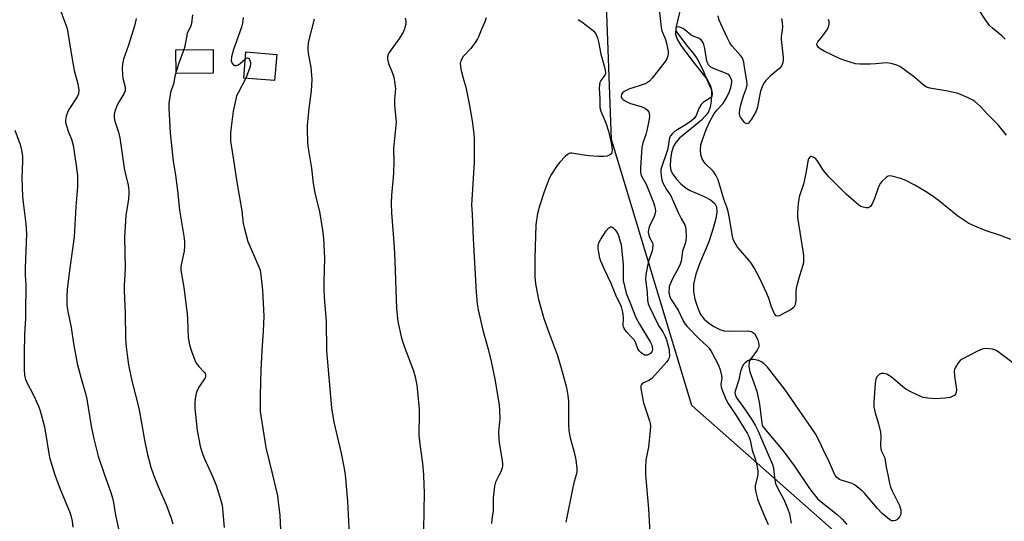
# Model space of a CAD drawing. Units: inches. Extents: x 1255769 to 1261769, y 561451 to 565451.
# Drawn here: x 1258870 to 1259211, y 563984 to 564158 of the extents above; entities that cross this region are included whole.
import ezdxf

# ---------------------------------------------------------------- set-up
doc = ezdxf.new("R2010")
doc.units = ezdxf.units.IN
doc.header["$MEASUREMENT"] = 0
for name, color, linetype in [('BLDG-Footprint', 5, 'Continuous'), ('HYDRO-Single Line Stream', 4, 'Continuous'), ('NTRL-Trees', 3, 'Continuous'), ('Undefined', 1, 'Continuous')]:
    doc.layers.add(name, color=color, linetype=linetype)

msp = doc.modelspace()

# ---------------------------------------------------------------- linework, layer by layer
at = {"layer": 'BLDG-Footprint'}
for points, elevation in [([(1258937.06, 564139.03), (1258924.21, 564138.98), (1258924.18, 564147.15), (1258937.03, 564147.2)], 445.28), ([(1258959.08, 564145.49), (1258958.31, 564136.46), (1258947.65, 564137.37), (1258948.42, 564146.4)], 452.45)]:
    msp.add_lwpolyline(points, close=True, dxfattribs=dict(at, elevation=elevation))
at = {"layer": 'HYDRO-Single Line Stream'}
msp.add_lwpolyline([(1259098.57, 564160.54), (1259097.13, 564154.68), (1259097.02, 564152.55), (1259097.58, 564150.83), (1259098.85, 564148.59), (1259103.48, 564142.52), (1259107.93, 564136.82), (1259108.99, 564134.9), (1259109.45, 564133.43), (1259109.53, 564131.71), (1259109.34, 564129.3), (1259108.97, 564127.29), (1259108.43, 564125.68), (1259107.46, 564124.23), (1259106.02, 564122.78), (1259098.42, 564116.57), (1259097.09, 564115.05), (1259096.38, 564113.83), (1259095.67, 564111.59), (1259095.24, 564109.22), (1259095.15, 564106.93), (1259095.45, 564105.35), (1259096.11, 564104.11), (1259097.39, 564102.4), (1259098.92, 564100.75), (1259100.7, 564099.23), (1259102.12, 564098.41), (1259107, 564096.32), (1259109.1, 564095.22), (1259110.64, 564093.96), (1259111.24, 564092.74), (1259111.27, 564090.93), (1259110.99, 564088.76), (1259110.09, 564085.38), (1259108.52, 564080.71), (1259105.38, 564073.07), (1259104.08, 564069.43), (1259103.28, 564065.98), (1259103.2, 564063.51), (1259103.73, 564060.78), (1259104.7, 564057.69), (1259105.71, 564055.49), (1259106.89, 564053.85), (1259108.4, 564052.6), (1259110.34, 564051.35), (1259112.38, 564050.34), (1259113.91, 564049.84), (1259115.63, 564049.71), (1259121.95, 564049.92), (1259123.35, 564049.63), (1259124.33, 564048.98), (1259124.95, 564047.96), (1259125.51, 564046.59), (1259125.85, 564045.21), (1259125.85, 564044.35), (1259125.33, 564043.16), (1259123.13, 564040.23), (1259122.5, 564039.1), (1259122.36, 564037.56), (1259122.72, 564035.67), (1259125.14, 564028.94), (1259126.11, 564024.53), (1259127.04, 564016.95), (1259134.27, 564008.28), (1259138.22, 564003.08), (1259143.34, 563995.26), (1259146.32, 563991.59), (1259152.97, 563986.3), (1259154.74, 563984.72), (1259156.25, 563982.84)], dxfattribs=at)
at = {"layer": 'NTRL-Trees'}
msp.add_lwpolyline([(1259237.38, 563982.45), (1259161.64, 563971.97), (1259102.62, 564024.05), (1259074.84, 564116.07), (1259071.37, 564209.82), (1259155.71, 564250.92), (1259208.85, 564285.99), (1259267.74, 564287), (1259284.91, 564263.27), (1259279.7, 564238.1), (1259264.07, 564190.36), (1259273.62, 564165.18), (1259305.74, 564144.35), (1259345.67, 564126.12), (1259362.16, 564107.02), (1259377.09, 564045.82), (1259373.04, 564029.12), (1259295.22, 564002.35), (1259276.83, 563996.02)], close=True, dxfattribs=at)
at = {"layer": 'Undefined'}
for points, elevation in [([(1258884.33, 564160.34), (1258886.09, 564155.79), (1258886.51, 564154.47), (1258887.89, 564145.91), (1258888.61, 564141.94), (1258889.02, 564139.98), (1258890.21, 564135.32), (1258890.59, 564133.14), (1258890.46, 564131.85), (1258890.06, 564130.84), (1258887.17, 564126.48), (1258886.61, 564125.47), (1258886.18, 564124.15), (1258885.96, 564122.79), (1258886.02, 564121.96), (1258886.3, 564120.86), (1258887.03, 564118.67), (1258888.04, 564116.21), (1258888.58, 564114.13), (1258889.71, 564107.08), (1258890.11, 564103.6), (1258890.18, 564101.93), (1258890.12, 564099.71), (1258889.51, 564092.73), (1258888.93, 564082.45), (1258887.31, 564070.73), (1258886.5, 564064.19), (1258886.38, 564061.77), (1258886.47, 564058.69), (1258886.86, 564056.03), (1258887.89, 564050.98), (1258888.78, 564045.51), (1258890.06, 564038.56), (1258891.39, 564033.35), (1258892.88, 564028.18), (1258893.35, 564026.24), (1258894.9, 564016.86), (1258895.75, 564012.52), (1258897.31, 564006.5), (1258899.51, 564000)], 450), ([(1259091.4, 564161.09), (1259092.02, 564154.83), (1259092.34, 564153.72), (1259093.52, 564150.66), (1259093.87, 564149.41), (1259094.46, 564146.54), (1259094.5, 564145.96), (1259094.39, 564145.1), (1259094.03, 564144), (1259093.42, 564143.03), (1259089, 564137.28), (1259088.04, 564136.24), (1259087.37, 564135.76), (1259086.57, 564135.39), (1259080.9, 564133.46), (1259079.67, 564132.96), (1259079.21, 564132.71), (1259078.72, 564132.29), (1259078.34, 564131.69), (1259078.23, 564131.22), (1259078.28, 564130.78), (1259078.47, 564130.37), (1259078.79, 564130), (1259079.43, 564129.54), (1259080.4, 564129.02), (1259081.44, 564128.58), (1259085.09, 564127.47), (1259086.17, 564127.06), (1259086.66, 564126.77), (1259087.3, 564126.21), (1259087.79, 564125.55), (1259087.96, 564125.06), (1259087.99, 564124.25), (1259087.87, 564123.11), (1259087.23, 564119.69), (1259086.75, 564117.77), (1259085.7, 564114.92), (1259085.33, 564113.34), (1259084.95, 564106.36), (1259084.94, 564104.63), (1259085.18, 564103.57), (1259086.84, 564100.61), (1259089.44, 564094.26), (1259089.91, 564092.83), (1259090.07, 564091.38), (1259089.98, 564090.54), (1259089.67, 564089.45), (1259088.04, 564086.09), (1259087.75, 564085.3), (1259087.64, 564084.77), (1259087.62, 564083.97), (1259087.78, 564082.92), (1259088.08, 564082.14), (1259089.04, 564080.32), (1259089.18, 564079.81), (1259089.22, 564079.27), (1259088.91, 564077.6), (1259087.73, 564074.02), (1259087.3, 564072.36), (1259086.71, 564069.3), (1259086.67, 564067.64), (1259087.23, 564063.28), (1259087.37, 564060.45), (1259087.61, 564059.26), (1259088.05, 564058.15), (1259090.64, 564052.63), (1259091.37, 564051.34), (1259092.71, 564049.32), (1259093.42, 564047.96), (1259093.88, 564046.73), (1259094.54, 564044.52), (1259094.79, 564043.39), (1259094.89, 564042.52), (1259094.9, 564041.35), (1259094.78, 564040.5), (1259094.51, 564039.86), (1259093.89, 564039.01), (1259088.87, 564033.42), (1259087.98, 564032.77), (1259085.54, 564031.58), (1259085.21, 564031.25), (1259085.07, 564030.81), (1259085.07, 564030.04), (1259085.18, 564029.2), (1259085.93, 564024.92), (1259088.04, 564018.68), (1259088.29, 564017.82), (1259088.41, 564016.96), (1259088.31, 564015.24), (1259087.66, 564009.76), (1259086.75, 564005.11), (1259086.62, 564002.54), (1259086.65, 564000)], 434), ([(1259211.07, 564150.84), (1259209.99, 564152), (1259206.73, 564154.6), (1259205.71, 564155.59), (1259204.47, 564157.17), (1259201.6, 564161.54)], 436), ([(1258910.37, 564158.02), (1258909.91, 564155.74), (1258907.79, 564148.72), (1258906.04, 564143.89), (1258905.65, 564142.17), (1258905.56, 564140.75), (1258905.69, 564138.5), (1258905.86, 564137.37), (1258906.56, 564134.23), (1258906.63, 564133.39), (1258906.56, 564132.89), (1258906.14, 564131.87), (1258904.5, 564129.18), (1258903.87, 564127.92), (1258903.02, 564125.85), (1258902.79, 564124.77), (1258902.86, 564123.61), (1258903.06, 564122.45), (1258904.26, 564118.66), (1258904.76, 564116.7), (1258906.26, 564106.2), (1258906.59, 564104.51), (1258907.67, 564100.28), (1258907.91, 564098.46), (1258907.9, 564097.38), (1258907.73, 564095.46), (1258906.85, 564089.76), (1258906.44, 564082.23), (1258906.65, 564071.49), (1258906.3, 564065.61), (1258906.28, 564063.75), (1258906.57, 564055.98), (1258906.76, 564047.2), (1258907.01, 564044.25), (1258907.51, 564039.8), (1258907.78, 564038.07), (1258908.85, 564033.01), (1258911.29, 564023.06), (1258912.44, 564017.36), (1258913.33, 564011.99), (1258914.19, 564007.5), (1258915.48, 564002.71), (1258916.42, 564000)], 448), ([(1258929.87, 564159.22), (1258929.53, 564156.28), (1258929.29, 564155.44), (1258928.11, 564152.79), (1258927.24, 564148.41), (1258926.92, 564147.16)], 446), ([(1258947.46, 564158.36), (1258947.22, 564156.36), (1258946.92, 564154.95), (1258944.07, 564147.18), (1258943.44, 564144.71), (1258943.31, 564143.36), (1258943.54, 564142.66), (1258944, 564142.09), (1258944.6, 564141.75), (1258945.03, 564141.75), (1258945.73, 564141.97), (1258946.41, 564142.36), (1258948.22, 564144.03)], 444), ([(1258971.98, 564157.78), (1258970.04, 564150.07), (1258969.76, 564148.39), (1258969.78, 564147.28), (1258969.96, 564145.88), (1258970.89, 564141.08), (1258971.15, 564136.88), (1258970.92, 564132.88), (1258970.16, 564126.8), (1258969.59, 564121.04), (1258969.56, 564119.29), (1258969.69, 564115.46), (1258969.87, 564113.75), (1258971.05, 564106.11), (1258971.61, 564100.89), (1258972.36, 564097), (1258973.83, 564091.17), (1258974.86, 564084.72), (1258975.18, 564081.81), (1258975.64, 564075), (1258975.4, 564066.76), (1258975.41, 564064.68), (1258975.51, 564061.44), (1258976.11, 564053.25), (1258976.28, 564042.95), (1258978.06, 564023.19), (1258978.83, 564018.3), (1258981.36, 564007.53), (1258982.4, 564002.25), (1258982.73, 564000)], 442), ([(1259003.55, 564158.11), (1259003.72, 564156.94), (1259003.69, 564156.06), (1259003.54, 564155.19), (1259003.19, 564154.07), (1259002.84, 564153.28), (1259001.54, 564151.15), (1258998, 564146.19), (1258997.59, 564145.46), (1258997.38, 564144.68), (1258997.43, 564143.84), (1258997.77, 564142.4), (1258999.11, 564139.05), (1258999.53, 564137.69), (1258999.93, 564135.34), (1259000.12, 564133.57), (1258999.83, 564130.2), (1258999.78, 564128.16), (1258999.87, 564126.73), (1259000.29, 564123.35), (1259000.34, 564122.22), (1258999.47, 564112.91), (1258999.59, 564108.36), (1258999.5, 564104.62), (1258999.37, 564102.9), (1258998.71, 564096.84), (1258998.64, 564093.91), (1258998.71, 564090.68), (1258999.66, 564078.86), (1258999.95, 564073.93), (1259000.55, 564057.57), (1259001.01, 564053.08), (1259002.23, 564047.32), (1259003.25, 564044.21), (1259006.39, 564036.03), (1259006.99, 564033.91), (1259007.52, 564031.05), (1259007.81, 564028.7), (1259008.31, 564022.78), (1259008.34, 564019.99), (1259008.2, 564015.35), (1259008.25, 564013.79), (1259008.57, 564010.65), (1259009.52, 564003.9), (1259009.79, 564000)], 440), ([(1259031.53, 564158.19), (1259031.08, 564156.85), (1259029.78, 564153.87), (1259028.92, 564151.63), (1259028.55, 564150.87), (1259027.74, 564149.67), (1259026.16, 564147.58), (1259023.61, 564144.82), (1259022.77, 564143.37), (1259022.59, 564142.87), (1259022.51, 564142.34), (1259022.58, 564141.52), (1259022.81, 564140.4), (1259023.56, 564137.32), (1259024.49, 564134.16), (1259025.68, 564128.43), (1259026.72, 564122.53), (1259027.23, 564117.99), (1259027.34, 564116.25), (1259027.41, 564112.43), (1259027.34, 564108.13), (1259026.41, 564093.51), (1259026.72, 564090.26), (1259026.97, 564081.72), (1259028.06, 564063.29), (1259028.45, 564059.21), (1259028.79, 564057.11), (1259030.39, 564050.12), (1259032.24, 564043.55), (1259033.29, 564039.28), (1259034.6, 564032.59), (1259036.01, 564024.12), (1259036.14, 564022.4), (1259036.22, 564019.54), (1259035.84, 564014.93), (1259035.86, 564012.54), (1259036.01, 564011.06), (1259037.06, 564004.96), (1259037.21, 564003.74), (1259037.16, 564003), (1259037.04, 564002.44), (1259036.56, 564001.11), (1259036.06, 564000)], 438), ([(1259063.36, 564157.67), (1259064.57, 564156.86), (1259067.65, 564154.51), (1259068.76, 564153.54), (1259069.43, 564152.6), (1259070.05, 564151.26), (1259070.43, 564149.88), (1259071.24, 564145.65), (1259072.49, 564141.07), (1259072.8, 564139.44), (1259072.76, 564138.92), (1259072.58, 564138.4), (1259071.23, 564136.55), (1259070.89, 564135.8), (1259070.69, 564134.99), (1259070.65, 564133.84), (1259070.88, 564130.05), (1259070.84, 564127.15), (1259071.19, 564125.86), (1259072.9, 564121.86), (1259073.84, 564118.97), (1259074.59, 564116.01), (1259074.93, 564114.37), (1259075.11, 564112.64), (1259075.04, 564111.57), (1259074.86, 564111.17), (1259074.34, 564110.73), (1259073.35, 564110.37), (1259072.26, 564110.19), (1259070.31, 564110.17), (1259067.16, 564110.47), (1259064.59, 564110.79), (1259061.15, 564111.4), (1259060.67, 564111.36), (1259060.19, 564111.21), (1259059.52, 564110.74), (1259058.87, 564110.15), (1259057, 564108.27), (1259056.06, 564107.13), (1259054.13, 564104.13), (1259053.34, 564102.58), (1259051.61, 564098.03), (1259049.97, 564093), (1259049.31, 564090.47), (1259048.73, 564086.57), (1259048.41, 564075.03), (1259048.41, 564068.61), (1259048.63, 564066.17), (1259049.67, 564060.76), (1259051.43, 564054.14), (1259053.03, 564049.58), (1259056.16, 564041.29), (1259057.52, 564036.89), (1259059.28, 564030.27), (1259059.75, 564027.46), (1259059.98, 564025.49), (1259060, 564017.59), (1259060.09, 564015.29), (1259060.56, 564012.82), (1259061.92, 564007.83), (1259062.51, 564005.23), (1259062.84, 564002.22), (1259062.84, 564001.08), (1259062.7, 564000)], 436), ([(1259133.65, 564157.97), (1259133.89, 564156.51), (1259134.03, 564155.04), (1259133.98, 564153.9), (1259133.63, 564151.69), (1259133.56, 564150.68), (1259134.31, 564144.52), (1259134.32, 564143.43), (1259134.19, 564142.7), (1259133.78, 564141.69), (1259133.17, 564140.8), (1259129.94, 564138.08), (1259128.31, 564136.45), (1259127.59, 564135.57), (1259126.98, 564134.37), (1259126.42, 564132.84), (1259126.04, 564131.1), (1259125.41, 564127.28), (1259124.97, 564125.94), (1259123.28, 564123.15), (1259122.3, 564121.79), (1259121.79, 564121.47), (1259121.43, 564121.58), (1259121.07, 564121.85), (1259120.15, 564122.85), (1259119.5, 564123.76), (1259119.28, 564124.25), (1259119.16, 564125.06), (1259119.25, 564126.48), (1259119.58, 564128.13), (1259120.56, 564131.23), (1259121.61, 564133.96), (1259121.83, 564135), (1259121.74, 564136.35), (1259120.94, 564141.17), (1259120.63, 564142.84), (1259120.33, 564143.91), (1259120.04, 564144.49), (1259119.56, 564145.17), (1259116.67, 564148.34), (1259115.79, 564149.56), (1259114.87, 564151.37), (1259112.69, 564156.09), (1259112.18, 564157.41), (1259111.82, 564158.87)], 434), ([(1259211.59, 564117.58), (1259208.61, 564121.12), (1259204.84, 564124.99), (1259202.51, 564127.52), (1259200.61, 564129.23), (1259199.89, 564129.69), (1259198.33, 564130.45), (1259195.67, 564131.65), (1259194.31, 564132.14), (1259191.22, 564132.87), (1259185.03, 564133.89), (1259183.83, 564134.25), (1259182.73, 564134.98), (1259179.86, 564137.55), (1259176.31, 564140.22), (1259174.62, 564141.4), (1259173.57, 564141.87), (1259171.6, 564142.34), (1259169.89, 564142.57), (1259168.75, 564142.53), (1259166.19, 564142.26), (1259164.39, 564142.18), (1259160.81, 564142.14), (1259159.35, 564142.31), (1259155.99, 564143.29), (1259154.05, 564143.97), (1259148.42, 564146.65), (1259147.03, 564147.47), (1259146.47, 564147.97), (1259146.06, 564148.6), (1259145.98, 564149.02), (1259146.05, 564149.42), (1259146.27, 564149.84), (1259147.91, 564151.82), (1259149.41, 564153.93), (1259149.92, 564154.95), (1259150.18, 564156.06), (1259150.2, 564156.89), (1259149.96, 564157.61)], 434), ([(1259213.05, 564081.53), (1259209.52, 564082.83), (1259204.16, 564084.6), (1259200.4, 564086.16), (1259198.56, 564087.02), (1259197.08, 564087.93), (1259194.68, 564089.58), (1259187.85, 564095.04), (1259185.8, 564096.56), (1259183.47, 564098.12), (1259181.83, 564099.16), (1259179.86, 564100.27), (1259176.51, 564101.98), (1259174.91, 564102.62), (1259172.43, 564103.33), (1259171.35, 564103.51), (1259170.6, 564103.38), (1259169.91, 564102.94), (1259168.42, 564101.54), (1259167.86, 564100.87), (1259167.56, 564100.39), (1259167.13, 564099.32), (1259165.93, 564095.72), (1259165.11, 564093.85), (1259164.55, 564092.93), (1259164.18, 564092.62), (1259163.75, 564092.48), (1259162.98, 564092.48), (1259161.91, 564092.65), (1259161.14, 564092.91), (1259160.42, 564093.36), (1259157.79, 564095.64), (1259156.09, 564097.21), (1259150.13, 564103.19), (1259148.22, 564105.33), (1259146.26, 564108.48), (1259145.58, 564109.38), (1259144.91, 564109.9), (1259144.22, 564110.21), (1259143.8, 564110.22), (1259143.46, 564109.99), (1259143.06, 564109.37), (1259142.78, 564108.6), (1259142.29, 564104.97), (1259141.94, 564103.23), (1259141.31, 564100.66), (1259139.86, 564096.21), (1259139.67, 564095.37), (1259139.5, 564093.92), (1259139.24, 564090.7), (1259139.28, 564089.06), (1259141.24, 564076.8), (1259141.35, 564075.68), (1259141.35, 564074.55), (1259141.28, 564073.42), (1259141.13, 564072.58), (1259139.92, 564068.92), (1259138.81, 564064.6), (1259138.66, 564063.44), (1259138.61, 564060.21), (1259138.48, 564059.08), (1259138.33, 564058.59), (1259138.08, 564058.16), (1259137.7, 564057.77), (1259137.01, 564057.29), (1259132.9, 564055.06), (1259132.21, 564054.89), (1259131.84, 564055.01), (1259131.26, 564055.79), (1259130.54, 564057.35), (1259130.14, 564058.44), (1259129.46, 564060.86), (1259128.68, 564062.73), (1259126.11, 564068.26), (1259124.26, 564071.66), (1259123.35, 564073.2), (1259122.66, 564074.14), (1259118.47, 564078.84), (1259117.85, 564079.81), (1259117.32, 564080.83), (1259117.02, 564081.62), (1259116.77, 564082.68), (1259115.59, 564089.4), (1259115.22, 564091.14), (1259114.76, 564092.69), (1259113.8, 564095.41), (1259111.75, 564102.15), (1259110.97, 564103.71), (1259110, 564105.17), (1259107.34, 564107.8), (1259106.79, 564108.45), (1259106.23, 564109.45), (1259105.75, 564110.81), (1259105.63, 564112.53), (1259105.8, 564114.25), (1259106.45, 564116.34), (1259107.69, 564119.53), (1259109, 564122.49), (1259110.27, 564124.84), (1259111.31, 564126.26), (1259113.43, 564128.39), (1259114.03, 564129.32), (1259114.67, 564130.56), (1259115.68, 564132.72), (1259116.2, 564134.12), (1259116.49, 564135.83), (1259116.48, 564136.4), (1259116.33, 564137.07), (1259115.88, 564137.95), (1259115.56, 564138.31), (1259115.11, 564138.64), (1259113.79, 564139.26), (1259110.18, 564140.61), (1259109.25, 564141.17), (1259108.49, 564141.9), (1259108.01, 564142.87), (1259107.7, 564143.94), (1259107.16, 564147.61), (1259106.85, 564148.99), (1259106.52, 564149.74), (1259105.86, 564150.57), (1259105.03, 564151.17), (1259103.15, 564151.81), (1259102.44, 564152.17), (1259100.26, 564154.06), (1259099.55, 564154.55), (1259098.55, 564154.96), (1259097.62, 564155.06), (1259097.29, 564154.87), (1259097.1, 564154.5), (1259097.09, 564154.06), (1259097.36, 564153.35), (1259098.01, 564152.37), (1259100.72, 564148.84), (1259103.44, 564145.53), (1259104.47, 564143.95), (1259106.33, 564140.41), (1259108.17, 564136.05), (1259109.37, 564133.47), (1259109.65, 564132.65), (1259109.73, 564131.85), (1259109.56, 564131.12), (1259109.13, 564130.55), (1259106.67, 564128.98), (1259105.95, 564128.21), (1259105.14, 564126.82), (1259104.23, 564124.4), (1259103.51, 564123.4), (1259102.65, 564122.66), (1259100.77, 564121.33), (1259097.81, 564119.59), (1259096.84, 564118.94), (1259096.01, 564118.18), (1259095.32, 564117.32), (1259095.05, 564116.84), (1259094.8, 564116.07), (1259094.48, 564113.66), (1259094.21, 564112.54), (1259091.98, 564105.75), (1259091.91, 564104.92), (1259092.03, 564103.52), (1259092.29, 564102.14), (1259092.56, 564101.34), (1259093.86, 564098.82), (1259095.38, 564096.55), (1259095.92, 564095.59), (1259097.96, 564090.77), (1259099.01, 564088.71), (1259100.28, 564086.52), (1259100.5, 564085.87), (1259100.64, 564084.77), (1259100.69, 564082.52), (1259100.59, 564081.14), (1259100.37, 564080.13), (1259099.49, 564077.49), (1259098.94, 564073.97), (1259098.63, 564072.98), (1259098.15, 564071.89), (1259095.86, 564067.68), (1259095.14, 564066.05), (1259094.89, 564065.21), (1259094.78, 564064.41), (1259094.74, 564063.34), (1259094.81, 564062.54), (1259095.02, 564061.75), (1259095.33, 564061), (1259097.92, 564057.05), (1259099.7, 564053.33), (1259100.39, 564052.14), (1259101.02, 564051.41), (1259105.35, 564047), (1259107.83, 564044.67), (1259108.62, 564043.81), (1259109.54, 564042.33), (1259111.9, 564037.93), (1259112.53, 564036.32), (1259112.95, 564034.39), (1259113, 564033.56), (1259112.72, 564031.31), (1259112.81, 564030.51), (1259113.05, 564029.7), (1259114.49, 564026.23), (1259115.23, 564024.69), (1259118.02, 564020.53), (1259120.66, 564016.35), (1259121.81, 564014.45), (1259122.4, 564013.26), (1259122.82, 564012.02), (1259123.53, 564008.62), (1259124.57, 564005.55), (1259125.33, 564002.75), (1259125.55, 564001.32), (1259125.47, 564000)], 432), ([(1258926.92, 564147.16), (1258925.31, 564142.85), (1258924.21, 564139.59)], 446), ([(1258948.22, 564144.03), (1258948.53, 564144.25), (1258948.9, 564144.36), (1258949.35, 564144.09), (1258949.81, 564143.32), (1258949.97, 564142.28), (1258949.89, 564141.43), (1258949.69, 564140.63), (1258948.33, 564137.32)], 444), ([(1258924.21, 564139.59), (1258923.75, 564137.93), (1258923.32, 564135.22), (1258922.46, 564132.83), (1258922.19, 564131.71), (1258921.78, 564128.52), (1258921.76, 564126.78), (1258921.92, 564122.72), (1258922.21, 564118.27), (1258922.72, 564112.96), (1258923.26, 564108.56), (1258924, 564103.69), (1258924.67, 564098.49), (1258925.43, 564091.62), (1258926.96, 564082.62), (1258927.19, 564080.84), (1258927.16, 564079.16), (1258927.02, 564077.48), (1258925.95, 564072.66), (1258925.85, 564071.86), (1258925.86, 564070.9), (1258926.91, 564064.81), (1258928.04, 564055.79), (1258928.18, 564054.03), (1258928.44, 564047.53), (1258928.84, 564045.02), (1258929.55, 564042.79), (1258930.7, 564039.73), (1258931.19, 564038.66), (1258932.05, 564037.49), (1258934.02, 564035.47), (1258934.3, 564035.05), (1258934.45, 564034.6), (1258934.43, 564034.11), (1258934.27, 564033.63), (1258932.38, 564030.77), (1258931.56, 564029.24), (1258931.13, 564028.19), (1258930.9, 564027.06), (1258930.72, 564025.31), (1258930.7, 564023.14), (1258931.5, 564015.42), (1258932.57, 564010), (1258933.19, 564008.02), (1258934.12, 564005.51), (1258936.58, 564000)], 446), ([(1258948.33, 564137.32), (1258945.66, 564132.27), (1258945.19, 564131.18), (1258944.88, 564130.08), (1258944.02, 564125.84), (1258943.25, 564120.39), (1258943.09, 564118.37), (1258943.11, 564115.47), (1258943.36, 564113.45), (1258945.34, 564100.68), (1258947.03, 564091.41), (1258947.5, 564087.03), (1258947.75, 564085.61), (1258949.05, 564080.74), (1258952.9, 564072.03), (1258953.28, 564070.89), (1258953.56, 564069.17), (1258954.13, 564063.96), (1258954.55, 564054.93), (1258954.35, 564049.76), (1258953.86, 564043.05), (1258953.55, 564036.23), (1258953.28, 564027.57), (1258953.37, 564021.98), (1258953.55, 564020.5), (1258955.29, 564009.52), (1258957.63, 564000)], 444), ([(1258868.49, 564119.37), (1258870.31, 564114.38), (1258870.75, 564112.4), (1258871.06, 564110.15), (1258871.08, 564108.58), (1258870.84, 564102.77), (1258871.09, 564096.37), (1258871.28, 564094.32), (1258872.3, 564086.95), (1258872.52, 564083.42), (1258871.99, 564071.72), (1258872.01, 564069.07), (1258872.24, 564065.8), (1258872.29, 564063.78), (1258872.09, 564057.99), (1258872.08, 564054.3), (1258871.81, 564048.63), (1258871.69, 564042.06), (1258871.68, 564036.52), (1258871.79, 564034.51), (1258872.01, 564033.47), (1258872.38, 564032.43), (1258875, 564027.42), (1258876.61, 564023.76), (1258877.19, 564022.15), (1258878.67, 564016.6), (1258880.47, 564006.03), (1258882.23, 564000)], 452), ([(1259216.04, 564037.08), (1259208.2, 564042.89), (1259207.44, 564043.3), (1259206.65, 564043.54), (1259204.45, 564043.73), (1259203.63, 564043.68), (1259203.08, 564043.56), (1259201.47, 564042.85), (1259196.21, 564040.1), (1259195.51, 564039.59), (1259194.94, 564038.95), (1259193.86, 564037.24), (1259193.56, 564036.45), (1259193.48, 564035.88), (1259193.56, 564034.13), (1259194.2, 564029.56), (1259194.17, 564028.48), (1259193.94, 564027.92), (1259193.65, 564027.6), (1259193.02, 564027.21), (1259192.04, 564026.84), (1259190.34, 564026.57), (1259186.86, 564026.36), (1259184.33, 564026.53), (1259182.68, 564026.8), (1259180.83, 564027.57), (1259177.97, 564028.99), (1259176.72, 564029.7), (1259175.56, 564030.58), (1259171.77, 564033.84), (1259171.07, 564034.33), (1259170.13, 564034.84), (1259169.16, 564035.13), (1259168.22, 564035.07), (1259167.47, 564034.7), (1259166.65, 564033.93), (1259166.3, 564033.18), (1259166.06, 564031.74), (1259165.66, 564025.07), (1259165.68, 564023.61), (1259166.07, 564021.44), (1259167.28, 564017.64), (1259167.9, 564014.74), (1259168.03, 564013.31), (1259167.96, 564010.16), (1259168.03, 564009.04), (1259168.27, 564008.22), (1259169.2, 564006.42), (1259169.4, 564005.88), (1259169.9, 564002.7), (1259170.46, 564000)], 430), ([(1259152.12, 564000), (1259150.07, 564004.9), (1259148.68, 564007.5), (1259147.01, 564011.33), (1259145.47, 564014.22), (1259135.02, 564029.41), (1259128.82, 564037.25), (1259127.66, 564038.49), (1259126.74, 564039.13), (1259125.76, 564039.57), (1259124.18, 564039.89), (1259122.99, 564039.89), (1259122.06, 564039.52), (1259120.98, 564038.71), (1259120.46, 564038.09), (1259119.94, 564037.09), (1259119.48, 564035.75), (1259118.95, 564032.96), (1259117.74, 564029.33), (1259117.6, 564028.48), (1259117.65, 564027.93), (1259117.9, 564027.19), (1259118.27, 564026.55), (1259121.5, 564022.08), (1259123.51, 564018.93), (1259124.55, 564017.19), (1259125.6, 564015.11), (1259126.94, 564012.18), (1259130.56, 564003.66), (1259130.89, 564002.5), (1259131.22, 564000)], 430), ([(1258882.23, 564000), (1258884.14, 563995.08), (1258887.32, 563987.28), (1258887.8, 563985.91), (1258888.31, 563983.97), (1258888.52, 563981.91)], 452), ([(1258899.51, 564000), (1258901.55, 563994.28), (1258902.11, 563992.39), (1258902.53, 563990.5), (1258903.32, 563986.04), (1258904.53, 563980.29)], 450), ([(1258916.42, 564000), (1258917.98, 563996.04), (1258920.95, 563989.37), (1258922.57, 563985.05), (1258923.09, 563983.11)], 448), ([(1258936.58, 564000), (1258938.07, 563996.5), (1258939.77, 563991.19), (1258940.19, 563989.48), (1258940.84, 563981.82)], 446), ([(1258957.63, 564000), (1258959.27, 563992.73), (1258959.6, 563990.68), (1258960.1, 563985.95), (1258960.42, 563978.56)], 444), ([(1258982.73, 564000), (1258983.55, 563990.97), (1258984.09, 563979.42)], 442), ([(1259009.79, 564000), (1259009.99, 563996.46), (1259010.02, 563993.91), (1259009.85, 563980.99)], 440), ([(1259036.06, 564000), (1259034.73, 563997.45), (1259034.35, 563996.07), (1259033.91, 563992.04), (1259033.9, 563987.52), (1259033.47, 563984.66), (1259033.41, 563983.22)], 438), ([(1259062.7, 564000), (1259061.99, 563997.67), (1259061.5, 563995.59), (1259059.06, 563983.63)], 436), ([(1259086.65, 564000), (1259087.71, 563988.22), (1259088.28, 563977.72)], 434), ([(1259125.47, 564000), (1259124.6, 563996.2), (1259124.59, 563995.35), (1259124.84, 563993.97), (1259125.44, 563991.77), (1259125.9, 563990.44), (1259127.43, 563986.54), (1259129.06, 563982.87)], 432), ([(1259131.22, 564000), (1259131.38, 563998.32), (1259131.67, 563997.01), (1259132.42, 563995.24), (1259134.52, 563991.44), (1259135.89, 563988.2), (1259136.42, 563986.56), (1259137.06, 563983.26)], 430), ([(1259170.46, 564000), (1259171.06, 563997.17), (1259171.44, 563995.78), (1259172.02, 563994.44), (1259174.49, 563989.43), (1259174.81, 563988.61), (1259174.98, 563987.8), (1259175.04, 563986.99), (1259174.97, 563986.47), (1259174.52, 563985.46), (1259174, 563984.8), (1259173.59, 563984.46), (1259173.1, 563984.23), (1259172.57, 563984.11), (1259171.77, 563984.14), (1259171.04, 563984.51), (1259168.57, 563986.67), (1259166.91, 563988.36), (1259162.4, 563993.73), (1259161.58, 563994.5), (1259160.04, 563995.75), (1259158.91, 563996.58), (1259158.18, 563996.98), (1259154.35, 563998.17), (1259153.79, 563998.41), (1259152.8, 563999.12), (1259152.12, 564000)], 430)]:
    msp.add_lwpolyline(points, dxfattribs=dict(at, elevation=elevation))
at = {"layer": 'Undefined', "elevation": 436}
msp.add_lwpolyline([(1259086.83, 564041.4), (1259086.32, 564041.49), (1259085.57, 564041.87), (1259085.11, 564042.21), (1259084.55, 564042.79), (1259084.01, 564043.68), (1259083.27, 564045.64), (1259082.81, 564046.58), (1259082.08, 564047.47), (1259080.03, 564049.52), (1259079.23, 564050.62), (1259079.02, 564051.23), (1259078.96, 564051.71), (1259079.02, 564054.27), (1259078.95, 564055.68), (1259078.72, 564056.8), (1259078.3, 564058.17), (1259077.84, 564059.23), (1259076.58, 564061.62), (1259074.77, 564066.28), (1259072.42, 564071.04), (1259071.2, 564073.98), (1259070.85, 564075.07), (1259070.45, 564077), (1259070.27, 564078.38), (1259070.29, 564079.2), (1259070.55, 564080.28), (1259071.16, 564081.54), (1259073.08, 564084.47), (1259073.99, 564085.53), (1259074.55, 564085.91), (1259074.94, 564085.91), (1259075.33, 564085.67), (1259076.09, 564084.88), (1259076.81, 564083.93), (1259077.35, 564082.89), (1259077.92, 564080.79), (1259078.17, 564079.72), (1259078.87, 564072.73), (1259078.96, 564071.29), (1259078.97, 564067.28), (1259079.44, 564064.82), (1259079.97, 564062.94), (1259081.4, 564059.16), (1259083.35, 564054.53), (1259084.61, 564052.17), (1259088.3, 564046.11), (1259088.87, 564044.86), (1259088.99, 564044.34), (1259089.03, 564043.56), (1259088.97, 564043.06), (1259088.78, 564042.58), (1259088.45, 564042.15), (1259087.82, 564041.64), (1259087.33, 564041.44)], close=True, dxfattribs=at)

doc.saveas('drawing.dxf')
